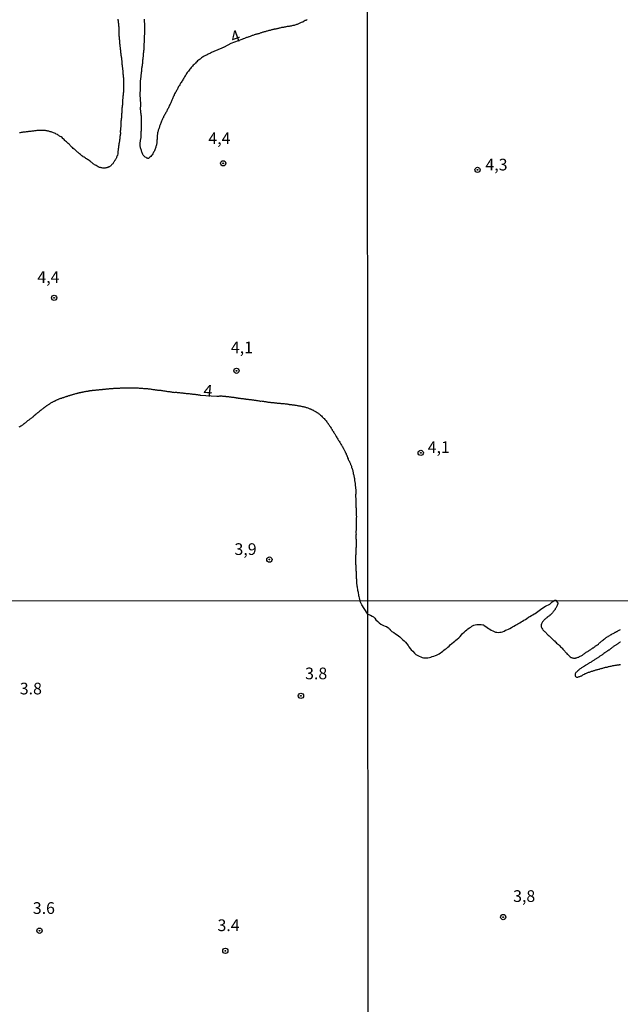
# Model space of a CAD drawing. Units: millimetres. Extents: x 192780 to 195191, y 1652122 to 1654896.
# Drawn here: x 193187 to 193316, y 1653699 to 1653909 of the extents above; entities that cross this region are included whole.
import ezdxf
from ezdxf.enums import TextEntityAlignment as Align

# ---------------------------------------------------------------- set-up
doc = ezdxf.new("R2010")
doc.units = ezdxf.units.MM
for name, color, linetype in [('IMAGEM', 7, 'Continuous'), ('V-CURVA_DE_NIVEL', 4, 'Continuous'), ('V-PONTO_DE_APARELHO', 4, 'Continuous'), ('V-TEXTO_DE_ALTIMETRIA', 30, 'Continuous'), ('X-LIMITE_1000', 7, 'Continuous')]:
    doc.layers.add(name, color=color, linetype=linetype)
picture_1 = doc.add_image_def('image1.jpg', size_in_pixel=(4016, 4622))

# ---------------------------------------------------------------- blocks, each defined once
blk = doc.blocks.new('805')
at = {"color": 0, "linetype": 'ByBlock', "lineweight": -2}
for radius in [0.562, 0.0806]:
    blk.add_circle((0, 0), radius, dxfattribs=at)

msp = doc.modelspace()

# ---------------------------------------------------------------- linework, layer by layer
at = {"layer": 'V-CURVA_DE_NIVEL'}
for points in [[(193208.14, 1653909.33), (193208.16, 1653909.16), (193208.2, 1653908.95), (193208.2, 1653908.78), (193208.2, 1653908.6), (193208.24, 1653908.39), (193208.24, 1653908.22), (193208.29, 1653908.05), (193208.29, 1653907.88), (193208.33, 1653907.66), (193208.33, 1653907.49), (193208.33, 1653907.32), (193208.37, 1653907.11), (193208.37, 1653906.93), (193208.37, 1653906.72), (193208.37, 1653906.51), (193208.37, 1653906.33), (193208.37, 1653906.12), (193208.37, 1653905.91), (193208.37, 1653905.74), (193208.42, 1653905.56), (193208.42, 1653905.35), (193208.42, 1653905.18), (193208.44, 1653905.01), (193208.46, 1653904.84), (193208.5, 1653904.62), (193208.5, 1653904.45), (193208.5, 1653904.28), (193208.52, 1653904.07), (193208.54, 1653903.89), (193208.59, 1653903.68), (193208.59, 1653903.47), (193208.63, 1653903.29), (193208.63, 1653903.08), (193208.63, 1653902.87), (193208.67, 1653902.7), (193208.67, 1653902.52), (193208.72, 1653902.31), (193208.72, 1653902.14), (193208.76, 1653901.97), (193208.76, 1653901.8), (193208.8, 1653901.58), (193208.82, 1653901.41), (193208.84, 1653901.24), (193208.91, 1653901.03), (193208.93, 1653900.85), (193208.93, 1653900.64), (193208.97, 1653900.43), (193208.97, 1653900.25), (193209, 1653900.04), (193209.02, 1653899.83), (193209.02, 1653899.66), (193209.06, 1653899.48), (193209.06, 1653899.27), (193209.06, 1653899.1), (193209.1, 1653898.93), (193209.12, 1653898.76), (193209.14, 1653898.54), (193209.19, 1653898.37), (193209.19, 1653898.2), (193209.19, 1653897.99), (193209.19, 1653897.81), (193209.23, 1653897.6), (193209.27, 1653897.39), (193209.27, 1653897.21), (193209.29, 1653897), (193209.32, 1653896.79), (193209.32, 1653896.62), (193209.32, 1653896.44), (193209.32, 1653896.23), (193209.32, 1653896.06), (193209.36, 1653895.89), (193209.36, 1653895.72), (193209.36, 1653895.5), (193209.32, 1653895.33), (193209.36, 1653894.9), (193209.36, 1653894.73), (193209.36, 1653894.56), (193209.36, 1653894.43), (193209.36, 1653894.26), (193209.36, 1653894.09), (193209.36, 1653893.98), (193209.32, 1653893.92), (193209.32, 1653893.79), (193209.32, 1653893.66), (193209.3, 1653893.49), (193209.27, 1653893.32), (193209.27, 1653893.19), (193209.27, 1653893.06), (193209.25, 1653892.95), (193209.23, 1653892.89), (193209.23, 1653892.72), (193209.23, 1653892.72), (193209.23, 1653892.59), (193209.19, 1653892.42), (193209.19, 1653892.25), (193209.14, 1653892.12), (193209.14, 1653891.99), (193209.14, 1653891.86), (193209.12, 1653891.69), (193209.1, 1653891.52), (193209.1, 1653891.39), (193209.1, 1653891.22), (193209.1, 1653891.05), (193209.1, 1653890.88), (193209.08, 1653890.83), (193209.06, 1653890.75), (193209.06, 1653890.62), (193209.04, 1653890.45), (193209.02, 1653890.28), (193209.02, 1653890.15), (193209, 1653890.02), (193209.02, 1653889.89), (193209, 1653889.42), (193208.97, 1653889.25), (193208.93, 1653889.08), (193208.93, 1653888.91), (193208.89, 1653888.74), (193208.89, 1653888.57), (193208.89, 1653888.4), (193208.89, 1653888.18), (193208.87, 1653888.01), (193208.84, 1653887.84), (193208.84, 1653887.67), (193208.8, 1653887.5), (193208.8, 1653887.32), (193208.76, 1653887.11), (193208.76, 1653886.94), (193208.76, 1653886.77), (193208.76, 1653886.6), (193208.76, 1653886.38), (193208.74, 1653886.21), (193208.72, 1653886.04), (193208.72, 1653885.87), (193208.7, 1653885.7), (193208.67, 1653885.53), (193208.65, 1653885.36), (193208.65, 1653885.18), (193208.67, 1653885.01), (193208.67, 1653884.8), (193208.63, 1653884.58), (193208.61, 1653884.41), (193208.59, 1653884.2), (193208.57, 1653884.03), (193208.54, 1653883.86), (193208.54, 1653883.69), (193208.52, 1653883.51), (193208.48, 1653883.34), (193208.46, 1653883.17), (193208.42, 1653883), (193208.42, 1653882.83), (193208.37, 1653882.66), (193208.33, 1653882.49), (193208.31, 1653882.32), (193208.29, 1653882.14), (193208.29, 1653881.97), (193208.24, 1653881.76), (193208.22, 1653881.59), (193208.2, 1653881.42), (193208.18, 1653881.24), (193208.16, 1653881.07), (193208.16, 1653880.9), (193208.16, 1653880.73), (193208.1, 1653880.56), (193208.03, 1653880.13), (193208.01, 1653880.09), (193207.99, 1653880.05), (193207.95, 1653879.98), (193207.95, 1653879.94), (193207.88, 1653879.79), (193207.82, 1653879.66), (193207.75, 1653879.53), (193207.69, 1653879.4), (193207.65, 1653879.32), (193207.58, 1653879.23), (193207.52, 1653879.1), (193207.5, 1653879.06), (193207.47, 1653879.02), (193207.43, 1653878.98), (193207.37, 1653878.85), (193207.3, 1653878.72), (193207.22, 1653878.63), (193207.11, 1653878.5), (193207.05, 1653878.38), (193206.94, 1653878.27), (193206.81, 1653878.14), (193206.71, 1653878.03), (193206.6, 1653877.93), (193206.49, 1653877.86), (193206.4, 1653877.8), (193206.32, 1653877.75), (193206.24, 1653877.69), (193206.15, 1653877.65), (193206.15, 1653877.65), (193206.08, 1653877.65), (193206.02, 1653877.6), (193205.98, 1653877.6), (193205.93, 1653877.56), (193205.85, 1653877.54), (193205.78, 1653877.52), (193205.72, 1653877.49), (193205.64, 1653877.47), (193205.55, 1653877.47), (193205.42, 1653877.43), (193205.29, 1653877.45), (193205.16, 1653877.43), (193205.08, 1653877.43), (193205.01, 1653877.45), (193204.91, 1653877.45), (193204.74, 1653877.47), (193204.57, 1653877.49), (193204.39, 1653877.54), (193204.22, 1653877.58), (193204.05, 1653877.67), (193203.9, 1653877.75), (193203.73, 1653877.84), (193203.5, 1653877.97), (193203.34, 1653878.05), (193203.15, 1653878.16), (193202.98, 1653878.29), (193202.83, 1653878.39), (193202.7, 1653878.52), (193202.55, 1653878.61), (193202.44, 1653878.74), (193202.25, 1653878.86), (193202.1, 1653878.97), (193201.97, 1653879.08), (193201.78, 1653879.19), (193201.63, 1653879.32), (193201.46, 1653879.42), (193201.31, 1653879.51), (193201.14, 1653879.62), (193200.93, 1653879.76), (193200.75, 1653879.85), (193200.62, 1653879.96), (193200.45, 1653880.09), (193200.28, 1653880.24), (193200.11, 1653880.38), (193199.96, 1653880.49), (193199.79, 1653880.67), (193199.64, 1653880.75), (193199.51, 1653880.86), (193199.34, 1653881.01), (193199.19, 1653881.11), (193199.04, 1653881.28), (193198.91, 1653881.39), (193198.78, 1653881.5), (193198.61, 1653881.67), (193198.42, 1653881.82), (193198.29, 1653881.95), (193198.16, 1653882.08), (193197.97, 1653882.27), (193197.84, 1653882.4), (193197.71, 1653882.55), (193197.5, 1653882.72), (193197.31, 1653882.89), (193197.16, 1653883.06), (193196.96, 1653883.23), (193196.81, 1653883.38), (193196.62, 1653883.55), (193196.47, 1653883.7), (193196.34, 1653883.81), (193196.19, 1653883.96), (193196, 1653884.11), (193195.83, 1653884.22), (193195.68, 1653884.3), (193195.51, 1653884.43), (193195.36, 1653884.52), (193195.21, 1653884.6), (193194.97, 1653884.73), (193194.78, 1653884.82), (193194.61, 1653884.92), (193194.38, 1653885.01), (193194.22, 1653885.07), (193194.03, 1653885.16), (193193.86, 1653885.18), (193193.69, 1653885.22), (193193.52, 1653885.27), (193193.35, 1653885.33), (193193.18, 1653885.35), (193193.01, 1653885.4), (193192.83, 1653885.44), (193192.66, 1653885.46), (193192.49, 1653885.48), (193192.32, 1653885.5), (193192.15, 1653885.52), (193191.98, 1653885.52), (193191.81, 1653885.52), (193191.64, 1653885.5), (193191.46, 1653885.5), (193191.29, 1653885.5), (193191.12, 1653885.48), (193190.95, 1653885.48), (193190.78, 1653885.48), (193190.78, 1653885.48), (193190.61, 1653885.44), (193190.44, 1653885.42), (193190.27, 1653885.4), (193190.09, 1653885.37), (193189.88, 1653885.35), (193189.71, 1653885.33), (193189.54, 1653885.31), (193189.37, 1653885.27), (193189.19, 1653885.27), (193189.02, 1653885.24), (193188.85, 1653885.22), (193188.68, 1653885.2), (193188.51, 1653885.18), (193188.34, 1653885.14), (193188.17, 1653885.14), (193188, 1653885.12), (193187.82, 1653885.1), (193187.65, 1653885.07), (193187.44, 1653885.03), (193187.27, 1653885.01), (193187.1, 1653885.01)], [(193248.64, 1653909.2), (193248.49, 1653909.11), (193248.32, 1653909.03), (193248.19, 1653908.99), (193248.02, 1653908.86), (193247.85, 1653908.8), (193247.68, 1653908.69), (193247.55, 1653908.64), (193247.38, 1653908.56), (193247.21, 1653908.5), (193247.08, 1653908.43), (193246.95, 1653908.39), (193246.78, 1653908.3), (193246.61, 1653908.24), (193246.48, 1653908.17), (193246.35, 1653908.13), (193246.18, 1653908.09), (193246.01, 1653908), (193245.84, 1653907.98), (193245.77, 1653907.98), (193245.71, 1653907.94), (193245.54, 1653907.92), (193245.37, 1653907.87), (193245.24, 1653907.83), (193245.11, 1653907.83), (193244.94, 1653907.79), (193244.77, 1653907.74), (193244.64, 1653907.74), (193244.51, 1653907.74), (193244.34, 1653907.7), (193244.17, 1653907.66), (193244.04, 1653907.66), (193243.91, 1653907.62), (193243.74, 1653907.62), (193243.57, 1653907.55), (193243.44, 1653907.53), (193243.31, 1653907.49), (193243.14, 1653907.49), (193242.97, 1653907.44), (193242.8, 1653907.4), (193242.67, 1653907.38), (193242.5, 1653907.34), (193242.33, 1653907.32), (193242.2, 1653907.27), (193242.07, 1653907.23), (193241.9, 1653907.19), (193241.73, 1653907.17), (193241.6, 1653907.15), (193241.47, 1653907.1), (193241.3, 1653907.06), (193241.13, 1653907.02), (193241, 1653907), (193240.87, 1653906.97), (193240.7, 1653906.91), (193240.53, 1653906.87), (193240.4, 1653906.85), (193240.27, 1653906.8), (193240.1, 1653906.76), (193239.93, 1653906.72), (193239.76, 1653906.67), (193239.63, 1653906.63), (193239.46, 1653906.59), (193239.29, 1653906.53), (193239.16, 1653906.5), (193239.03, 1653906.46), (193238.86, 1653906.4), (193238.69, 1653906.35), (193238.56, 1653906.31), (193238.43, 1653906.27), (193238.26, 1653906.2), (193238.09, 1653906.16), (193237.96, 1653906.12), (193237.83, 1653906.1), (193237.66, 1653906.03), (193237.49, 1653905.99), (193237.32, 1653905.93), (193237.19, 1653905.88), (193237.02, 1653905.82), (193236.85, 1653905.78), (193236.72, 1653905.73), (193236.59, 1653905.69), (193236.42, 1653905.63), (193236.25, 1653905.56), (193236.12, 1653905.52), (193235.99, 1653905.46), (193235.82, 1653905.39), (193235.65, 1653905.35), (193235.52, 1653905.3), (193235.39, 1653905.26), (193235.22, 1653905.18), (193235.05, 1653905.11), (193235.05, 1653905.11), (193234.92, 1653905.07), (193234.79, 1653905), (193234.68, 1653904.94), (193232.28, 1653904.07), (193230.9, 1653903.34), (193230.87, 1653903.33), (193230.83, 1653903.31), (193230.79, 1653903.29), (193230.73, 1653903.27), (193230.55, 1653903.19), (193230.38, 1653903.08), (193230.21, 1653903.02), (193230.04, 1653902.93), (193229.87, 1653902.86), (193229.7, 1653902.8), (193229.53, 1653902.74), (193229.36, 1653902.67), (193229.18, 1653902.61), (193229.01, 1653902.52), (193228.84, 1653902.46), (193228.67, 1653902.37), (193228.5, 1653902.29), (193228.33, 1653902.22), (193228.16, 1653902.14), (193227.99, 1653902.05), (193227.81, 1653901.99), (193227.6, 1653901.9), (193227.43, 1653901.79), (193227.26, 1653901.71), (193227.09, 1653901.62), (193226.92, 1653901.54), (193226.74, 1653901.45), (193226.57, 1653901.37), (193226.4, 1653901.28), (193226.23, 1653901.15), (193226.06, 1653901.05), (193225.89, 1653900.92), (193225.72, 1653900.77), (193225.54, 1653900.64), (193225.37, 1653900.51), (193225.18, 1653900.36), (193225.03, 1653900.21), (193224.88, 1653900.08), (193224.73, 1653899.91), (193224.58, 1653899.76), (193224.43, 1653899.61), (193224.26, 1653899.44), (193224.13, 1653899.27), (193223.96, 1653899.1), (193223.81, 1653898.93), (193223.66, 1653898.76), (193223.53, 1653898.59), (193223.4, 1653898.41), (193223.27, 1653898.2), (193223.14, 1653898.03), (193222.97, 1653897.86), (193222.84, 1653897.69), (193222.78, 1653897.51), (193222.67, 1653897.34), (193222.55, 1653897.17), (193222.42, 1653897), (193222.33, 1653896.83), (193222.23, 1653896.66), (193222.12, 1653896.49), (193222.03, 1653896.32), (193221.9, 1653896.14), (193221.8, 1653895.97), (193221.67, 1653895.76), (193221.56, 1653895.59), (193221.45, 1653895.42), (193221.37, 1653895.25), (193221.26, 1653895.07), (193221.13, 1653894.9), (193221.05, 1653894.73), (193220.98, 1653894.56), (193220.9, 1653894.39), (193220.79, 1653894.22), (193220.68, 1653894.05), (193220.6, 1653893.88), (193220.53, 1653893.7), (193220.4, 1653893.53), (193220.28, 1653893.32), (193220.21, 1653893.15), (193220.15, 1653892.98), (193220.04, 1653892.8), (193220, 1653892.63), (193219.89, 1653892.46), (193219.85, 1653892.29), (193219.76, 1653892.12), (193219.7, 1653891.95), (193219.63, 1653891.78), (193219.53, 1653891.61), (193219.49, 1653891.43), (193219.42, 1653891.26), (193219.31, 1653891.09), (193219.21, 1653890.88), (193219.14, 1653890.71), (193219.03, 1653890.54), (193218.97, 1653890.36), (193218.89, 1653890.19), (193218.89, 1653890.19), (193218.78, 1653890.02), (193218.71, 1653889.85), (193218.61, 1653889.68), (193218.52, 1653889.51), (193218.41, 1653889.34), (193218.33, 1653889.17), (193218.24, 1653888.99), (193218.14, 1653888.82), (193218.01, 1653888.65), (193217.92, 1653888.48), (193217.9, 1653888.29), (193217.84, 1653888.22), (193217.79, 1653888.14), (193217.69, 1653887.97), (193217.6, 1653887.8), (193217.54, 1653887.62), (193217.47, 1653887.45), (193217.39, 1653887.24), (193217.3, 1653887.07), (193217.26, 1653886.9), (193217.17, 1653886.73), (193217.13, 1653886.55), (193217.04, 1653886.38), (193217.02, 1653886.21), (193216.96, 1653886.04), (193216.89, 1653885.87), (193216.85, 1653885.7), (193216.79, 1653885.53), (193216.77, 1653885.36), (193216.7, 1653885.18), (193216.64, 1653885.01), (193216.62, 1653884.8), (193216.59, 1653884.63), (193216.55, 1653884.46), (193216.55, 1653884.28), (193216.55, 1653884.11), (193216.55, 1653883.94), (193216.55, 1653883.77), (193216.53, 1653883.6), (193216.51, 1653883.43), (193216.51, 1653883.26), (193216.51, 1653883.09), (193216.51, 1653882.91), (193216.47, 1653882.74), (193216.42, 1653882.57), (193216.42, 1653882.4), (193216.36, 1653882.23), (193216.29, 1653882.06), (193216.25, 1653881.89), (193216.19, 1653881.72), (193216.15, 1653881.54), (193216.04, 1653881.37), (193215.95, 1653881.16), (193215.91, 1653880.99), (193215.78, 1653880.82), (193215.69, 1653880.65), (193215.61, 1653880.47), (193215.48, 1653880.3), (193215.35, 1653880.13), (193215.18, 1653879.96), (193215.01, 1653879.79), (193214.84, 1653879.66), (193214.67, 1653879.53), (193214.5, 1653879.51), (193214.48, 1653879.55), (193214.39, 1653879.57), (193214.35, 1653879.59), (193214.18, 1653879.68), (193213.98, 1653879.81), (193213.85, 1653879.91), (193213.66, 1653880.06), (193213.62, 1653880.15), (193213.57, 1653880.22), (193213.49, 1653880.39), (193213.4, 1653880.56), (193213.36, 1653880.73), (193213.27, 1653880.9), (193213.23, 1653881.07), (193213.17, 1653881.24), (193213.13, 1653881.42), (193213.06, 1653881.59), (193213, 1653881.76), (193213, 1653881.93), (193212.93, 1653882.1), (193212.91, 1653882.27), (193212.91, 1653882.44), (193212.91, 1653882.61), (193212.91, 1653882.79), (193212.93, 1653882.96), (193212.95, 1653883.13), (193213, 1653883.3), (193213, 1653883.47), (193213.04, 1653883.6), (193213.08, 1653883.77), (193213.13, 1653883.94), (193213.13, 1653884.11), (193213.11, 1653884.28), (193213.11, 1653884.46), (193213.13, 1653884.63), (193213.13, 1653884.8), (193213.13, 1653884.8), (193213.15, 1653884.97), (193213.15, 1653885.14), (193213.15, 1653885.31), (193213.17, 1653885.48), (193213.21, 1653885.65), (193213.19, 1653885.83), (193213.21, 1653886), (193213.21, 1653886.17), (193213.21, 1653886.34), (193213.21, 1653886.51), (193213.21, 1653886.68), (193213.21, 1653886.85), (193213.21, 1653887.02), (193213.21, 1653887.2), (193213.21, 1653887.37), (193213.21, 1653887.54), (193213.21, 1653887.71), (193213.21, 1653887.88), (193213.21, 1653888.05), (193213.21, 1653888.22), (193213.19, 1653888.4), (193213.17, 1653888.57), (193213.15, 1653888.74), (193213.13, 1653888.91), (193213.13, 1653889.08), (193213.08, 1653889.25), (193213.08, 1653889.42), (193213.08, 1653889.59), (193213.06, 1653889.77), (193213, 1653889.94), (193213, 1653890.11), (193213, 1653890.28), (193213, 1653890.45), (193213.02, 1653890.62), (193213.04, 1653890.79), (193213.04, 1653890.96), (193213.04, 1653891.14), (193213.02, 1653891.31), (193213.02, 1653891.52), (193213, 1653891.69), (193213, 1653891.86), (193212.98, 1653892.03), (193212.98, 1653892.21), (193212.95, 1653892.38), (193212.95, 1653892.55), (193212.93, 1653892.72), (193212.91, 1653892.89), (193212.91, 1653893.06), (193212.91, 1653893.23), (193212.91, 1653893.4), (193212.91, 1653893.58), (193212.93, 1653893.75), (193212.95, 1653893.92), (193212.95, 1653894.09), (193212.95, 1653894.26), (193212.95, 1653894.43), (193212.95, 1653894.6), (193212.95, 1653894.77), (193212.98, 1653894.95), (193213, 1653895.12), (193212.98, 1653895.29), (193213, 1653895.41), (193213, 1653895.59), (193213, 1653895.76), (193213, 1653895.93), (193213, 1653896.1), (193213, 1653896.27), (193213.04, 1653896.4), (193213.06, 1653896.57), (193213.08, 1653896.74), (193213.13, 1653896.92), (193213.13, 1653897.09), (193213.13, 1653897.3), (193213.13, 1653897.47), (193213.17, 1653897.64), (193213.17, 1653897.81), (193213.21, 1653897.99), (193213.25, 1653898.16), (193213.25, 1653898.33), (193213.25, 1653898.5), (193213.28, 1653898.67), (193213.3, 1653898.84), (193213.34, 1653899.01), (193213.36, 1653899.18), (193213.38, 1653899.36), (193213.38, 1653899.53), (193213.43, 1653899.68), (193213.47, 1653899.91), (193213.47, 1653900.08), (193213.47, 1653900.25), (193213.47, 1653900.43), (193213.51, 1653900.59), (193213.53, 1653900.81), (193213.55, 1653900.98), (193213.58, 1653901.15), (193213.6, 1653901.33), (193213.6, 1653901.54), (193213.6, 1653901.71), (193213.62, 1653901.88), (193213.64, 1653902.05), (193213.64, 1653902.05), (193213.66, 1653902.22), (193213.68, 1653902.4), (193213.71, 1653902.57), (193213.73, 1653902.78), (193213.73, 1653902.95), (193213.73, 1653903.12), (193213.73, 1653903.29), (193213.75, 1653903.47), (193213.75, 1653903.64), (193213.77, 1653903.81), (193213.79, 1653903.98), (193213.79, 1653904.15), (193213.81, 1653904.32), (193213.81, 1653904.49), (193213.83, 1653904.66), (193213.83, 1653904.84), (193213.81, 1653905.01), (193213.81, 1653905.18), (193213.81, 1653905.35), (193213.81, 1653905.52), (193213.85, 1653905.69), (193213.85, 1653905.86), (193213.88, 1653906.03), (193213.88, 1653906.21), (193213.9, 1653906.42), (193213.9, 1653906.59), (193213.9, 1653906.76), (193213.9, 1653906.93), (193213.9, 1653907.11), (193213.9, 1653907.32), (193213.92, 1653907.49), (193213.9, 1653907.59), (193213.9, 1653908.09), (193213.9, 1653908.26), (193213.88, 1653908.43), (193213.85, 1653908.6), (193213.85, 1653908.78), (193213.85, 1653908.95), (193213.85, 1653909.16), (193213.81, 1653909.33)], [(193187.05, 1653822.09), (193187.14, 1653822.14), (193187.23, 1653822.16), (193187.31, 1653822.22), (193187.4, 1653822.29), (193187.48, 1653822.33), (193187.57, 1653822.37), (193187.7, 1653822.46), (193187.82, 1653822.54), (193187.87, 1653822.59), (193187.91, 1653822.63), (193188.02, 1653822.71), (193188.06, 1653822.76), (193188.12, 1653822.8), (193188.21, 1653822.86), (193188.34, 1653822.97), (193188.44, 1653823.06), (193188.51, 1653823.12), (193188.6, 1653823.18), (193188.66, 1653823.25), (193188.68, 1653823.27), (193188.74, 1653823.34), (193188.81, 1653823.38), (193188.9, 1653823.44), (193189.02, 1653823.51), (193189.13, 1653823.59), (193189.24, 1653823.66), (193189.32, 1653823.74), (193189.41, 1653823.8), (193189.54, 1653823.91), (193189.62, 1653823.98), (193189.71, 1653824.04), (193189.84, 1653824.13), (193189.92, 1653824.21), (193190.01, 1653824.26), (193190.05, 1653824.3), (193190.09, 1653824.34), (193190.18, 1653824.43), (193190.29, 1653824.51), (193190.35, 1653824.6), (193190.37, 1653824.64), (193190.46, 1653824.64), (193190.48, 1653824.68), (193190.54, 1653824.75), (193190.56, 1653824.77), (193190.65, 1653824.85), (193190.78, 1653824.94), (193190.91, 1653825.03), (193191.01, 1653825.13), (193191.1, 1653825.2), (193191.16, 1653825.26), (193191.25, 1653825.33), (193191.36, 1653825.41), (193191.44, 1653825.48), (193191.53, 1653825.56), (193191.64, 1653825.63), (193191.72, 1653825.71), (193191.81, 1653825.75), (193191.85, 1653825.82), (193191.89, 1653825.84), (193192.02, 1653825.92), (193192.13, 1653826.01), (193192.21, 1653826.08), (193192.3, 1653826.16), (193192.36, 1653826.2), (193192.45, 1653826.27), (193192.58, 1653826.35), (193192.66, 1653826.42), (193192.75, 1653826.48), (193192.85, 1653826.59), (193192.85, 1653826.59), (193192.92, 1653826.63), (193193.01, 1653826.68), (193193.11, 1653826.74), (193193.2, 1653826.8), (193193.31, 1653826.87), (193193.43, 1653826.95), (193193.45, 1653826.98), (193193.5, 1653827), (193193.56, 1653827.04), (193193.58, 1653827.06), (193193.62, 1653827.08), (193193.69, 1653827.12), (193193.82, 1653827.21), (193193.95, 1653827.28), (193194.08, 1653827.36), (193194.16, 1653827.38), (193194.22, 1653827.43), (193194.25, 1653827.45), (193194.38, 1653827.49), (193194.48, 1653827.57), (193194.59, 1653827.62), (193194.7, 1653827.66), (193194.76, 1653827.7), (193194.85, 1653827.75), (193194.97, 1653827.79), (193195.1, 1653827.85), (193195.23, 1653827.92), (193195.36, 1653827.96), (193195.45, 1653828.02), (193195.57, 1653828.07), (193195.7, 1653828.13), (193195.83, 1653828.17), (193195.96, 1653828.22), (193196.05, 1653828.22), (193196.13, 1653828.26), (193196.22, 1653828.3), (193196.35, 1653828.35), (193196.47, 1653828.39), (193196.56, 1653828.39), (193196.64, 1653828.43), (193196.73, 1653828.47), (193196.86, 1653828.52), (193196.99, 1653828.56), (193197.12, 1653828.6), (193197.2, 1653828.65), (193197.29, 1653828.65), (193197.33, 1653828.67), (193197.42, 1653828.69), (193197.54, 1653828.73), (193197.67, 1653828.77), (193197.78, 1653828.82), (193197.84, 1653828.82), (193197.91, 1653828.86), (193198.01, 1653828.9), (193198.14, 1653828.92), (193198.31, 1653828.97), (193198.44, 1653828.99), (193198.53, 1653829.03), (193198.66, 1653829.07), (193198.79, 1653829.12), (193198.91, 1653829.16), (193199.17, 1653829.24), (193199.3, 1653829.24), (193199.43, 1653829.29), (193199.56, 1653829.33), (193199.64, 1653829.35), (193199.73, 1653829.37), (193199.86, 1653829.37), (193199.88, 1653829.4), (193199.94, 1653829.42), (193200.03, 1653829.44), (193200.2, 1653829.46), (193200.26, 1653829.5), (193200.33, 1653829.5), (193200.43, 1653829.52), (193200.54, 1653829.54), (193200.67, 1653829.59), (193200.8, 1653829.59), (193200.88, 1653829.61), (193200.97, 1653829.63), (193201.1, 1653829.65), (193201.23, 1653829.67), (193201.35, 1653829.72), (193201.44, 1653829.72), (193201.53, 1653829.72), (193201.57, 1653829.72), (193201.65, 1653829.76), (193201.78, 1653829.76), (193201.85, 1653829.78), (193201.91, 1653829.8), (193202.04, 1653829.82), (193202.13, 1653829.84), (193202.25, 1653829.84), (193202.38, 1653829.86), (193202.51, 1653829.89), (193202.64, 1653829.89), (193202.72, 1653829.91), (193202.81, 1653829.91), (193202.94, 1653829.93), (193203.07, 1653829.95), (193203.07, 1653829.95), (193203.2, 1653829.95), (193203.28, 1653829.97), (193203.37, 1653829.97), (193203.5, 1653829.99), (193203.62, 1653829.99), (193203.75, 1653829.99), (193203.88, 1653830.02), (193203.97, 1653830.04), (193204.09, 1653830.04), (193204.22, 1653830.06), (193204.33, 1653830.08), (193204.44, 1653830.08), (193204.52, 1653830.1), (193204.61, 1653830.1), (193204.71, 1653830.12), (193204.82, 1653830.12), (193204.95, 1653830.14), (193205.08, 1653830.14), (193205.16, 1653830.16), (193205.25, 1653830.16), (193205.38, 1653830.19), (193205.51, 1653830.19), (193205.64, 1653830.21), (193205.72, 1653830.23), (193205.81, 1653830.23), (193205.94, 1653830.23), (193206.06, 1653830.25), (193206.19, 1653830.25), (193206.32, 1653830.27), (193206.41, 1653830.27), (193206.54, 1653830.29), (193206.66, 1653830.29), (193206.79, 1653830.31), (193206.92, 1653830.31), (193207.01, 1653830.33), (193207.13, 1653830.33), (193207.26, 1653830.36), (193207.39, 1653830.36), (193207.52, 1653830.38), (193207.61, 1653830.38), (193207.73, 1653830.38), (193207.86, 1653830.38), (193207.99, 1653830.38), (193208.12, 1653830.4), (193208.2, 1653830.4), (193208.29, 1653830.4), (193208.42, 1653830.4), (193208.55, 1653830.4), (193208.68, 1653830.42), (193209.06, 1653830.42), (193209.23, 1653830.42), (193209.4, 1653830.44), (193209.62, 1653830.44), (193209.79, 1653830.44), (193209.96, 1653830.44), (193210.17, 1653830.44), (193210.35, 1653830.44), (193210.52, 1653830.44), (193210.73, 1653830.44), (193210.9, 1653830.42), (193211.07, 1653830.42), (193211.24, 1653830.42), (193211.46, 1653830.44), (193211.63, 1653830.46), (193211.8, 1653830.44), (193211.97, 1653830.44), (193212.14, 1653830.42), (193212.32, 1653830.42), (193212.49, 1653830.42), (193212.7, 1653830.4), (193212.87, 1653830.4), (193213.04, 1653830.38), (193213.21, 1653830.38), (193213.39, 1653830.36), (193213.6, 1653830.33), (193213.77, 1653830.33), (193213.94, 1653830.31), (193214.11, 1653830.29), (193214.28, 1653830.29), (193214.46, 1653830.29), (193214.63, 1653830.25), (193214.84, 1653830.25), (193215.06, 1653830.21), (193215.23, 1653830.16), (193215.44, 1653830.14), (193215.61, 1653830.12), (193215.78, 1653830.08), (193215.95, 1653830.08), (193216.13, 1653830.04), (193216.3, 1653830.02), (193216.47, 1653829.99), (193216.64, 1653829.97), (193216.81, 1653829.95), (193216.98, 1653829.93), (193217.15, 1653829.91), (193217.32, 1653829.91), (193217.5, 1653829.89), (193217.67, 1653829.84), (193217.88, 1653829.82), (193218.05, 1653829.8), (193218.05, 1653829.8), (193218.22, 1653829.78), (193218.39, 1653829.76), (193218.57, 1653829.74), (193218.74, 1653829.69), (193218.91, 1653829.67), (193219.08, 1653829.65), (193219.25, 1653829.63), (193219.42, 1653829.59), (193219.59, 1653829.56), (193219.76, 1653829.54), (193219.94, 1653829.52), (193220.11, 1653829.5), (193220.32, 1653829.46), (193220.49, 1653829.48), (193220.66, 1653829.48), (193220.84, 1653829.46), (193221.01, 1653829.44), (193221.18, 1653829.44), (193221.35, 1653829.42), (193221.52, 1653829.39), (193221.69, 1653829.37), (193221.86, 1653829.35), (193222.03, 1653829.35), (193222.21, 1653829.33), (193222.38, 1653829.31), (193222.55, 1653829.29), (193222.72, 1653829.26), (193222.89, 1653829.24), (193223.06, 1653829.22), (193223.23, 1653829.2), (193223.4, 1653829.2), (193223.58, 1653829.18), (193223.75, 1653829.18), (193223.96, 1653829.14), (193224.13, 1653829.12), (193224.3, 1653829.09), (193224.47, 1653829.07), (193224.65, 1653829.07), (193224.82, 1653829.05), (193224.99, 1653829.03), (193225.16, 1653829.01), (193225.33, 1653828.96), (193225.5, 1653828.96), (193225.67, 1653828.92), (193225.78, 1653828.88), (193229.3, 1653828.68), (193229.44, 1653828.69), (193229.53, 1653828.69), (193229.66, 1653828.69), (193229.78, 1653828.69), (193229.91, 1653828.71), (193230.04, 1653828.69), (193230.1, 1653828.71), (193230.17, 1653828.73), (193230.21, 1653828.73), (193230.3, 1653828.71), (193230.38, 1653828.71), (193230.51, 1653828.69), (193230.64, 1653828.69), (193230.73, 1653828.67), (193230.81, 1653828.67), (193230.9, 1653828.67), (193231.03, 1653828.65), (193231.15, 1653828.65), (193231.24, 1653828.62), (193231.37, 1653828.62), (193231.5, 1653828.6), (193231.58, 1653828.58), (193231.67, 1653828.56), (193231.8, 1653828.56), (193231.92, 1653828.54), (193232.05, 1653828.52), (193232.14, 1653828.52), (193232.22, 1653828.49), (193232.31, 1653828.49), (193232.44, 1653828.47), (193232.57, 1653828.45), (193232.65, 1653828.45), (193232.74, 1653828.43), (193232.82, 1653828.43), (193232.95, 1653828.41), (193233.08, 1653828.39), (193233.21, 1653828.37), (193233.29, 1653828.37), (193233.38, 1653828.35), (193233.47, 1653828.32), (193233.59, 1653828.3), (193233.68, 1653828.3), (193233.81, 1653828.28), (193233.89, 1653828.26), (193233.98, 1653828.26), (193234.07, 1653828.24), (193234.19, 1653828.22), (193234.28, 1653828.22), (193234.41, 1653828.19), (193234.49, 1653828.17), (193234.58, 1653828.17), (193234.66, 1653828.15), (193234.75, 1653828.15), (193234.88, 1653828.15), (193234.88, 1653828.15), (193234.96, 1653828.13), (193235.09, 1653828.11), (193235.18, 1653828.11), (193235.26, 1653828.09), (193235.35, 1653828.09), (193235.44, 1653828.09), (193235.48, 1653828.05), (193235.61, 1653828.05), (193235.69, 1653828.02), (193235.78, 1653828.02), (193235.86, 1653828.02), (193235.99, 1653828), (193236.12, 1653827.98), (193236.25, 1653827.98), (193236.63, 1653827.92), (193236.81, 1653827.89), (193236.98, 1653827.87), (193237.15, 1653827.85), (193237.32, 1653827.83), (193237.45, 1653827.81), (193237.62, 1653827.77), (193237.79, 1653827.75), (193237.96, 1653827.72), (193238.09, 1653827.7), (193238.26, 1653827.66), (193238.43, 1653827.64), (193238.6, 1653827.62), (193238.73, 1653827.62), (193238.86, 1653827.64), (193239.03, 1653827.62), (193239.12, 1653827.62), (193239.16, 1653827.57), (193239.29, 1653827.57), (193239.46, 1653827.53), (193239.63, 1653827.51), (193239.8, 1653827.49), (193239.93, 1653827.47), (193240.06, 1653827.45), (193240.23, 1653827.4), (193240.4, 1653827.38), (193240.53, 1653827.38), (193240.7, 1653827.34), (193240.87, 1653827.32), (193241.04, 1653827.32), (193241.17, 1653827.3), (193241.3, 1653827.3), (193241.47, 1653827.28), (193241.64, 1653827.25), (193241.77, 1653827.25), (193241.9, 1653827.25), (193242.07, 1653827.21), (193242.24, 1653827.19), (193242.37, 1653827.19), (193242.5, 1653827.17), (193242.67, 1653827.15), (193242.84, 1653827.15), (193242.97, 1653827.12), (193243.1, 1653827.12), (193243.27, 1653827.12), (193243.44, 1653827.1), (193243.57, 1653827.08), (193243.74, 1653827.06), (193243.91, 1653827.04), (193244.08, 1653827.02), (193244.21, 1653827), (193244.34, 1653827), (193244.51, 1653826.95), (193244.68, 1653826.93), (193244.81, 1653826.91), (193244.94, 1653826.91), (193245.11, 1653826.89), (193245.28, 1653826.87), (193245.41, 1653826.82), (193245.54, 1653826.82), (193245.71, 1653826.78), (193245.88, 1653826.78), (193246.01, 1653826.74), (193246.14, 1653826.74), (193246.31, 1653826.7), (193246.48, 1653826.68), (193246.61, 1653826.65), (193246.78, 1653826.61), (193246.95, 1653826.59), (193247.12, 1653826.57), (193247.25, 1653826.52), (193247.38, 1653826.53), (193247.59, 1653826.48), (193247.77, 1653826.44), (193247.94, 1653826.4), (193248.11, 1653826.35), (193248.28, 1653826.31), (193248.41, 1653826.27), (193248.58, 1653826.2), (193248.75, 1653826.14), (193248.92, 1653826.1), (193249.05, 1653826.05), (193249.22, 1653825.97), (193249.26, 1653825.95), (193249.35, 1653825.92), (193249.39, 1653825.88), (193249.39, 1653825.88), (193249.46, 1653825.86), (193249.56, 1653825.82), (193249.69, 1653825.75), (193249.82, 1653825.71), (193249.99, 1653825.61), (193250.16, 1653825.52), (193250.29, 1653825.45), (193250.42, 1653825.37), (193250.59, 1653825.28), (193250.76, 1653825.15), (193250.89, 1653825.07), (193251.02, 1653824.98), (193251.17, 1653824.87), (193251.32, 1653824.75), (193251.51, 1653824.6), (193251.68, 1653824.43), (193251.85, 1653824.26), (193252, 1653824.13), (193252.13, 1653823.98), (193252.26, 1653823.85), (193252.41, 1653823.7), (193252.54, 1653823.53), (193252.67, 1653823.4), (193252.82, 1653823.19), (193252.92, 1653823.06), (193253.03, 1653822.91), (193253.07, 1653822.84), (193253.1, 1653822.8), (193253.16, 1653822.72), (193253.24, 1653822.59), (193253.35, 1653822.42), (193253.44, 1653822.31), (193253.54, 1653822.16), (193253.59, 1653822.07), (193253.63, 1653822.01), (193253.76, 1653821.82), (193253.84, 1653821.69), (193253.89, 1653821.6), (193253.95, 1653821.52), (193254.01, 1653821.39), (193254.12, 1653821.22), (193254.23, 1653821.09), (193254.33, 1653820.92), (193254.44, 1653820.77), (193254.55, 1653820.58), (193254.64, 1653820.46), (193254.7, 1653820.32), (193254.78, 1653820.15), (193254.87, 1653820.02), (193254.96, 1653819.85), (193255.08, 1653819.7), (193255.19, 1653819.46), (193255.28, 1653819.35), (193255.36, 1653819.21), (193255.45, 1653819.05), (193255.6, 1653818.82), (193255.64, 1653818.77), (193255.68, 1653818.71), (193255.77, 1653818.56), (193255.83, 1653818.41), (193255.96, 1653818.18), (193256.07, 1653818.05), (193256.11, 1653817.94), (193256.17, 1653817.88), (193256.26, 1653817.71), (193256.33, 1653817.58), (193256.41, 1653817.41), (193256.45, 1653817.32), (193256.52, 1653817.19), (193256.6, 1653817.02), (193256.71, 1653816.89), (193256.77, 1653816.72), (193256.86, 1653816.55), (193256.95, 1653816.38), (193256.99, 1653816.21), (193257.03, 1653816.14), (193257.05, 1653816.1), (193257.1, 1653816.06), (193257.1, 1653815.95), (193257.16, 1653815.78), (193257.23, 1653815.61), (193257.29, 1653815.44), (193257.37, 1653815.27), (193257.42, 1653815.14), (193257.5, 1653814.97), (193257.59, 1653814.84), (193257.72, 1653814.62), (193257.78, 1653814.45), (193257.84, 1653814.32), (193257.89, 1653814.15), (193257.91, 1653814.07), (193257.97, 1653814), (193258.02, 1653813.81), (193258.1, 1653813.66), (193258.14, 1653813.43), (193258.21, 1653813.3), (193258.25, 1653813.13), (193258.32, 1653812.97), (193258.36, 1653812.87), (193258.38, 1653812.74), (193258.38, 1653812.74), (193258.4, 1653812.57), (193258.44, 1653812.4), (193258.49, 1653812.23), (193258.51, 1653812.1), (193258.55, 1653811.93), (193258.59, 1653811.76), (193258.64, 1653811.58), (193258.66, 1653811.41), (193258.7, 1653811.24), (193258.74, 1653811.07), (193258.77, 1653810.9), (193258.77, 1653810.73), (193258.79, 1653810.56), (193258.83, 1653810.39), (193258.83, 1653810.26), (193258.87, 1653810.11), (193258.9, 1653809.66), (193258.92, 1653809.49), (193258.96, 1653809.32), (193258.96, 1653809.1), (193259, 1653808.93), (193259.02, 1653808.76), (193259.04, 1653808.54), (193259.04, 1653808.37), (193259.04, 1653808.16), (193259.04, 1653807.95), (193259.02, 1653807.77), (193259, 1653807.56), (193259, 1653807.39), (193259, 1653807.22), (193259, 1653807.05), (193259.02, 1653806.88), (193259.04, 1653806.66), (193259.04, 1653806.49), (193259.04, 1653806.32), (193259.04, 1653806.1), (193259.04, 1653805.93), (193259.04, 1653805.72), (193259.07, 1653805.5), (193259.07, 1653805.33), (193259.07, 1653805.12), (193259.07, 1653804.91), (193259.09, 1653804.73), (193259.09, 1653804.52), (193259.09, 1653804.31), (193259.09, 1653804.13), (193259.09, 1653803.92), (193259.11, 1653803.71), (193259.11, 1653803.54), (193259.13, 1653803.36), (193259.15, 1653803.15), (193259.17, 1653802.98), (193259.17, 1653802.81), (193259.15, 1653802.64), (193259.15, 1653802.47), (193259.15, 1653802.29), (193259.15, 1653802.08), (193259.15, 1653801.87), (193259.15, 1653801.69), (193259.15, 1653801.48), (193259.15, 1653801.27), (193259.15, 1653801.09), (193259.13, 1653800.88), (193259.13, 1653800.71), (193259.13, 1653800.54), (193259.11, 1653800.37), (193259.11, 1653800.34), (193259.07, 1653799.4), (193259.09, 1653799.17), (193259.06, 1653798.91), (193259.06, 1653798.7), (193259.04, 1653798.44), (193259.04, 1653798.23), (193259.09, 1653798.01), (193259.11, 1653797.76), (193259.11, 1653797.54), (193259.13, 1653797.28), (193259.13, 1653797.07), (193259.13, 1653796.86), (193259.09, 1653796.6), (193259.09, 1653796.39), (193259.06, 1653796.17), (193259.04, 1653795.96), (193259.04, 1653795.74), (193259.04, 1653795.49), (193259.04, 1653795.23), (193259.02, 1653795.02), (193259.02, 1653794.76), (193259, 1653794.54), (193259, 1653794.29), (193259, 1653794.07), (193259, 1653793.86), (193259, 1653793.6), (193259, 1653793.39), (193258.98, 1653793.17), (193259, 1653792.96), (193259, 1653792.75), (193259.02, 1653792.53), (193259.04, 1653792.28), (193259.04, 1653792.06), (193259.04, 1653792.06), (193259.07, 1653791.8), (193259.07, 1653791.59), (193259.07, 1653791.38), (193259.09, 1653791.12), (193259.09, 1653790.9), (193259.11, 1653790.65), (193259.13, 1653790.39), (193259.13, 1653790.18), (193259.13, 1653789.92), (193259.15, 1653789.71), (193259.17, 1653789.49), (193259.17, 1653789.24), (193259.19, 1653789.02), (193259.21, 1653788.76), (193259.21, 1653788.55), (193259.24, 1653788.34), (193259.28, 1653788.08), (193259.32, 1653787.87), (193259.36, 1653787.65), (193259.41, 1653787.39), (193259.43, 1653787.18), (193259.49, 1653786.92), (193259.51, 1653786.71), (193259.56, 1653786.49), (193259.6, 1653786.24), (193259.64, 1653786.02), (193259.66, 1653785.77), (193259.73, 1653785.51), (193259.89, 1653784.88)], [(193261.64, 1653782.02), (193260.82, 1653783.24), (193260.33, 1653784.01), (193259.89, 1653784.88)], [(193261.64, 1653782.02), (193262.2, 1653781.79), (193262.54, 1653781.63), (193262.8, 1653781.42), (193263.1, 1653781.16), (193263.35, 1653780.84), (193263.74, 1653780.46), (193264.02, 1653780.2), (193264.39, 1653779.91), (193264.69, 1653779.72), (193264.99, 1653779.61), (193265.29, 1653779.44), (193265.59, 1653779.38), (193265.89, 1653779.16), (193266.02, 1653779.08), (193266.08, 1653778.95), (193266.17, 1653778.95), (193266.19, 1653778.89), (193266.3, 1653778.8), (193266.34, 1653778.76), (193266.38, 1653778.74), (193266.49, 1653778.61), (193266.77, 1653778.35), (193267.15, 1653778.07), (193267.56, 1653777.81), (193267.86, 1653777.6), (193268.16, 1653777.41), (193268.46, 1653777.17), (193268.76, 1653776.89), (193269.06, 1653776.63), (193269.36, 1653776.31), (193269.66, 1653776.03), (193269.92, 1653775.71), (193270.22, 1653775.35), (193270.41, 1653775.05), (193270.67, 1653774.71), (193270.9, 1653774.41), (193271.21, 1653774.08), (193271.57, 1653773.68), (193271.91, 1653773.42), (193272.32, 1653773.2), (193272.62, 1653773.05), (193272.92, 1653772.92), (193273.22, 1653772.77), (193273.52, 1653772.71), (193273.82, 1653772.65), (193274.13, 1653772.67), (193274.43, 1653772.69), (193274.77, 1653772.77), (193275.07, 1653772.82), (193275.39, 1653772.95), (193275.71, 1653773.03), (193276.06, 1653773.16), (193276.33, 1653773.27), (193276.61, 1653773.4), (193276.87, 1653773.57), (193277.13, 1653773.72), (193277.38, 1653773.91), (193277.64, 1653774.1), (193277.87, 1653774.3), (193278.16, 1653774.51), (193278.41, 1653774.71), (193278.75, 1653774.99), (193279.02, 1653775.2), (193279.25, 1653775.44), (193279.61, 1653775.73), (193279.92, 1653776.01), (193280.19, 1653776.23), (193280.47, 1653776.44), (193280.75, 1653776.68), (193281.07, 1653776.98), (193281.35, 1653777.28), (193281.63, 1653777.58), (193281.86, 1653777.88), (193282.19, 1653778.18), (193282.49, 1653778.46), (193282.79, 1653778.69), (193283, 1653778.87), (193283.37, 1653779.12), (193283.65, 1653779.27), (193283.88, 1653779.47), (193284.29, 1653779.66), (193284.59, 1653779.77), (193284.93, 1653779.85), (193285.23, 1653779.85), (193285.58, 1653779.85), (193285.88, 1653779.85), (193286.22, 1653779.77), (193286.39, 1653779.72), (193286.45, 1653779.66), (193286.52, 1653779.61), (193286.82, 1653779.4), (193287.12, 1653779.17), (193287.42, 1653778.97), (193287.72, 1653778.8), (193288.02, 1653778.59), (193288.32, 1653778.44), (193288.62, 1653778.31), (193288.92, 1653778.18), (193289.22, 1653778.14), (193289.22, 1653778.14), (193289.52, 1653778.09), (193289.82, 1653778.14), (193290.12, 1653778.18), (193290.43, 1653778.28), (193290.75, 1653778.41), (193291.07, 1653778.57), (193291.37, 1653778.69), (193291.67, 1653778.82), (193291.99, 1653778.99), (193292.31, 1653779.17), (193292.59, 1653779.32), (193292.87, 1653779.49), (193293.17, 1653779.64), (193293.47, 1653779.81), (193293.72, 1653779.98), (193294.11, 1653780.2), (193294.41, 1653780.39), (193294.71, 1653780.54), (193294.97, 1653780.71), (193295.36, 1653780.92), (193295.61, 1653781.1), (193296, 1653781.35), (193296.28, 1653781.52), (193296.6, 1653781.72), (193296.9, 1653781.91), (193297.18, 1653782.08), (193297.39, 1653782.19), (193298.8, 1653783.22), (193299.63, 1653783.75), (193300.53, 1653784.16), (193301.05, 1653784.66), (193301.61, 1653785)], [(193301.61, 1653785), (193301.8, 1653785), (193302.25, 1653784.39), (193302.25, 1653784.22), (193302.2, 1653784.06), (193302.13, 1653783.89), (193302.07, 1653783.76), (193302, 1653783.63), (193301.92, 1653783.46), (193301.81, 1653783.29), (193301.72, 1653783.16), (193301.66, 1653783.05), (193301.55, 1653782.88), (193301.42, 1653782.73), (193301.32, 1653782.6), (193301.21, 1653782.43), (193301.1, 1653782.3), (193300.95, 1653782.17), (193300.87, 1653782.08), (193300.74, 1653781.98), (193300.68, 1653781.89), (193300.61, 1653781.83), (193300.55, 1653781.78), (193300.44, 1653781.7), (193300.33, 1653781.61), (193300.22, 1653781.5), (193300.12, 1653781.44), (193300.05, 1653781.4), (193299.99, 1653781.35), (193299.88, 1653781.27), (193299.78, 1653781.16), (193299.62, 1653781.05), (193299.52, 1653780.97), (193299.43, 1653780.88), (193299.35, 1653780.79), (193299.24, 1653780.67), (193299.11, 1653780.54), (193298.98, 1653780.37), (193298.89, 1653780.24), (193298.85, 1653780.11), (193298.74, 1653779.94), (193298.72, 1653779.77), (193298.7, 1653779.64), (193298.66, 1653779.51), (193298.66, 1653779.4), (193298.7, 1653779.34), (193298.74, 1653779.17), (193298.83, 1653779), (193298.96, 1653778.83), (193299.06, 1653778.7), (193299.2, 1653778.55), (193299.41, 1653778.35), (193299.54, 1653778.22), (193299.73, 1653778.05), (193299.86, 1653777.92), (193300.01, 1653777.75), (193300.22, 1653777.56), (193300.4, 1653777.39), (193300.55, 1653777.24), (193300.7, 1653777.08), (193300.82, 1653776.94), (193300.95, 1653776.83), (193301.1, 1653776.68), (193301.23, 1653776.57), (193301.41, 1653776.42), (193301.55, 1653776.29), (193301.7, 1653776.14), (193301.85, 1653776.01), (193302, 1653775.84), (193302.22, 1653775.67), (193302.37, 1653775.52), (193302.56, 1653775.37), (193302.71, 1653775.22), (193302.86, 1653775.07), (193303.03, 1653774.88), (193303.16, 1653774.73), (193303.35, 1653774.54), (193303.44, 1653774.4), (193303.59, 1653774.24), (193303.72, 1653774.1), (193303.83, 1653773.98), (193303.98, 1653773.81), (193304.11, 1653773.66), (193304.28, 1653773.48), (193304.39, 1653773.38), (193304.53, 1653773.23), (193304.73, 1653773.03), (193304.9, 1653772.9), (193305.11, 1653772.77), (193305.18, 1653772.78), (193305.31, 1653772.69), (193305.42, 1653772.67), (193305.48, 1653772.65), (193305.61, 1653772.62), (193305.78, 1653772.6), (193305.95, 1653772.6), (193306.06, 1653772.6), (193306.08, 1653772.65), (193306.14, 1653772.65), (193306.25, 1653772.69), (193306.42, 1653772.73), (193306.42, 1653772.73), (193306.6, 1653772.8), (193306.77, 1653772.86), (193306.92, 1653772.95), (193307.07, 1653773.01), (193307.24, 1653773.09), (193307.39, 1653773.2), (193307.54, 1653773.29), (193307.67, 1653773.38), (193307.77, 1653773.48), (193307.88, 1653773.57), (193308.03, 1653773.68), (193308.18, 1653773.78), (193308.35, 1653773.87), (193308.48, 1653773.95), (193308.66, 1653774.06), (193308.78, 1653774.15), (193308.91, 1653774.21), (193309.04, 1653774.3), (193309.19, 1653774.4), (193309.34, 1653774.47), (193309.47, 1653774.58), (193309.6, 1653774.68), (193309.75, 1653774.79), (193309.9, 1653774.85), (193310, 1653774.99), (193310.11, 1653775.05), (193310.16, 1653775.07), (193310.22, 1653775.11), (193310.35, 1653775.22), (193310.5, 1653775.31), (193310.63, 1653775.41), (193310.76, 1653775.5), (193310.93, 1653775.63), (193311.05, 1653775.76), (193311.19, 1653775.88), (193311.31, 1653775.99), (193311.46, 1653776.12), (193311.59, 1653776.23), (193311.72, 1653776.33), (193311.87, 1653776.44), (193312, 1653776.53), (193312.08, 1653776.57), (193312.1, 1653776.66), (193312.17, 1653776.66), (193312.21, 1653776.74), (193312.3, 1653776.78), (193312.45, 1653776.89), (193312.58, 1653777), (193312.71, 1653777.08), (193312.84, 1653777.19), (193312.99, 1653777.28), (193313.11, 1653777.36), (193313.2, 1653777.41), (193313.35, 1653777.49), (193313.5, 1653777.58), (193313.65, 1653777.66), (193313.76, 1653777.71), (193313.91, 1653777.79), (193314.06, 1653777.88), (193314.23, 1653777.96), (193314.36, 1653778.03), (193314.51, 1653778.14), (193314.66, 1653778.18), (193314.79, 1653778.29), (193314.92, 1653778.33), (193315.09, 1653778.44), (193315.24, 1653778.52), (193315.39, 1653778.59), (193315.54, 1653778.69), (193315.69, 1653778.74)], [(193315.64, 1653776.06), (193315.56, 1653776.01), (193315.45, 1653775.95), (193315.35, 1653775.88), (193315.22, 1653775.8), (193315.07, 1653775.69), (193314.96, 1653775.63), (193314.85, 1653775.56), (193314.75, 1653775.5), (193314.66, 1653775.43), (193314.55, 1653775.35), (193314.4, 1653775.24), (193314.27, 1653775.15), (193314.19, 1653775.07), (193314.1, 1653775.03), (193313.99, 1653774.94), (193313.89, 1653774.88), (193313.78, 1653774.79), (193313.67, 1653774.7), (193313.54, 1653774.6), (193313.43, 1653774.51), (193313.33, 1653774.42), (193313.22, 1653774.36), (193313.12, 1653774.3), (193312.99, 1653774.21), (193312.9, 1653774.15), (193312.77, 1653774.06), (193312.62, 1653773.95), (193312.52, 1653773.87), (193312.41, 1653773.8), (193312.3, 1653773.72), (193312.13, 1653773.61), (193312.02, 1653773.55), (193311.92, 1653773.46), (193311.92, 1653773.46), (193311.79, 1653773.38), (193311.66, 1653773.29), (193311.51, 1653773.2), (193311.4, 1653773.12), (193311.27, 1653773.01), (193311.16, 1653772.95), (193311.06, 1653772.86), (193310.89, 1653772.75), (193310.78, 1653772.69), (193310.67, 1653772.62), (193310.56, 1653772.56), (193310.46, 1653772.49), (193310.29, 1653772.39), (193310.16, 1653772.3), (193310.03, 1653772.22), (193309.9, 1653772.13), (193309.75, 1653772.05), (193309.64, 1653771.96), (193309.51, 1653771.87), (193309.38, 1653771.79), (193309.21, 1653771.7), (193309.06, 1653771.59), (193308.96, 1653771.53), (193308.85, 1653771.44), (193308.74, 1653771.4), (193308.61, 1653771.32), (193308.5, 1653771.23), (193308.4, 1653771.19), (193308.27, 1653771.1), (193308.14, 1653771.04), (193307.99, 1653770.93), (193307.84, 1653770.84), (193307.71, 1653770.76), (193307.58, 1653770.67), (193307.47, 1653770.65), (193307.45, 1653770.59), (193307.34, 1653770.54), (193307.28, 1653770.5), (193307.15, 1653770.42), (193307.03, 1653770.33), (193306.9, 1653770.24), (193306.78, 1653770.12), (193306.66, 1653770.01), (193306.49, 1653769.86), (193306.38, 1653769.77), (193306.25, 1653769.65), (193306.14, 1653769.52), (193306.04, 1653769.39), (193305.95, 1653769.26), (193305.93, 1653769.09), (193305.93, 1653768.96), (193305.93, 1653768.83), (193306.02, 1653768.68), (193306.16, 1653768.59), (193306.23, 1653768.55), (193306.27, 1653768.53), (193306.47, 1653768.53), (193306.51, 1653768.55), (193306.57, 1653768.57), (193306.68, 1653768.61), (193306.85, 1653768.66), (193306.98, 1653768.7), (193307.11, 1653768.74), (193307.26, 1653768.83), (193307.37, 1653768.87), (193307.52, 1653768.96), (193307.62, 1653769.04), (193307.75, 1653769.11), (193307.93, 1653769.21), (193308.07, 1653769.3), (193308.23, 1653769.34), (193308.4, 1653769.39), (193308.55, 1653769.47), (193308.7, 1653769.53), (193308.83, 1653769.6), (193309, 1653769.64), (193309.17, 1653769.69), (193309.34, 1653769.77), (193309.47, 1653769.81), (193309.64, 1653769.86), (193309.81, 1653769.9), (193309.94, 1653769.94), (193310.07, 1653769.99), (193310.24, 1653770.07), (193310.41, 1653770.12), (193310.54, 1653770.12), (193310.67, 1653770.16), (193310.84, 1653770.22), (193311.01, 1653770.29), (193311.14, 1653770.29), (193311.27, 1653770.33), (193311.44, 1653770.37), (193311.61, 1653770.42), (193311.74, 1653770.46), (193311.87, 1653770.5), (193312.04, 1653770.54), (193312.22, 1653770.59), (193312.34, 1653770.63), (193312.47, 1653770.67), (193312.64, 1653770.69), (193312.64, 1653770.69), (193312.82, 1653770.72), (193312.94, 1653770.76), (193313.07, 1653770.8), (193313.24, 1653770.84), (193313.42, 1653770.89), (193313.54, 1653770.89), (193313.67, 1653770.93), (193313.85, 1653770.97), (193314.02, 1653771.02), (193314.15, 1653771.04), (193314.32, 1653771.06), (193314.49, 1653771.1), (193314.66, 1653771.12), (193314.79, 1653771.14), (193314.96, 1653771.17), (193315.13, 1653771.19), (193315.26, 1653771.19), (193315.37, 1653771.19), (193315.39, 1653771.23), (193315.56, 1653771.23), (193315.67, 1653771.23)]]:
    msp.add_lwpolyline(points, dxfattribs=at)
at = {"layer": 'X-LIMITE_1000'}
for p, q in [((193262.66, 1652121.95), (193260.96, 1654893.42)), ((195186.89, 1653785.89), (192780.33, 1653784.57))]:
    msp.add_line(p, q, dxfattribs=at)

# ---------------------------------------------------------------- block references
at = {"layer": 'V-PONTO_DE_APARELHO', "xscale": 0.999998301267624, "yscale": 0.999998301267624, "zscale": 0.999998301267624}
for p in [(193230.68, 1653878.47), (193285.08, 1653877.06), (193194.5, 1653849.69), (193233.51, 1653834.09), (193272.93, 1653816.53), (193240.55, 1653793.7), (193247.3, 1653764.56), (193290.57, 1653717.23), (193191.37, 1653714.31), (193231.13, 1653710.01)]:
    msp.add_blockref('805', p, dxfattribs=at)

# ---------------------------------------------------------------- texts
at = {"layer": 'V-TEXTO_DE_ALTIMETRIA'}
for rotation, p in [(20, (193233.08, 1653903.37)), (355, (193226.32, 1653827.91))]:
    msp.add_text('4', height=2.5, rotation=rotation, dxfattribs=at).set_placement(p, align=Align.BOTTOM_LEFT)
for s, p in [('4,4', (193227.5, 1653881.8)), ('4,3', (193286.76, 1653876.16)), ('4,4', (193190.92, 1653852.11)), ('4,1', (193232.31, 1653837.06)), ('4,1', (193274.42, 1653815.72)), ('3,9', (193233.08, 1653793.91)), ('3.8', (193248.19, 1653767.32)), ('3.8', (193187.16, 1653764.08)), ('3,8', (193292.69, 1653719.69)), ('3.6', (193189.94, 1653717.13)), ('3.4', (193229.45, 1653713.45))]:
    msp.add_text(s, height=2.5, dxfattribs=at).set_placement(p, align=Align.BOTTOM_LEFT)

# ---------------------------------------------------------------- referenced raster images: frames only (the image files are external)
at = {"layer": 'IMAGEM'}
image = msp.add_image(picture_1, insert=(192780.27, 1652121.68), size_in_units=(2410.3, 2774), dxfattribs=at)
image.dxf.flags = 7

doc.saveas('drawing.dxf')
